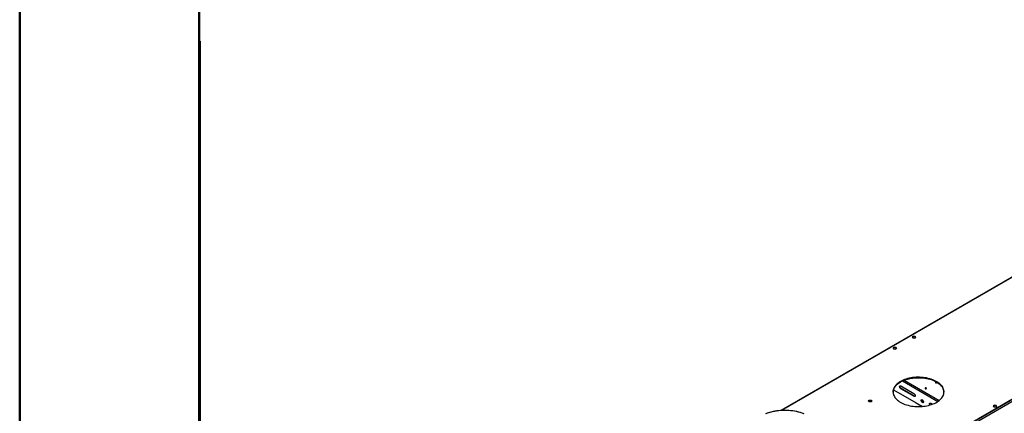
# Model space of a CAD drawing. Units: millimetres. Extents: x 4 to 11134, y 11 to 15752.
# Drawn here: x 4 to 2909, y 2102 to 3263 of the extents above; entities that cross this region are included whole.
import ezdxf

# ---------------------------------------------------------------- set-up
doc = ezdxf.new("R2010")
doc.units = ezdxf.units.MM
doc.header["$LTSCALE"] = 53

msp = doc.modelspace()

# ---------------------------------------------------------------- linework, layer by layer
at = {"color": 7, "linetype": 'Continuous', "lineweight": 50}
for p, q in [((4.179, 11.383), (4.179, 15752.383)), ((534.179, 276.383), (534.179, 15467.688)), ((535.874, 3199.659), (535.874, 271.409))]:
    msp.add_line(p, q, dxfattribs=at)
at = {"color": 7, "linetype": 'Continuous', "lineweight": 25}
for p, q in [((3013.969, 2551.234), (2250.143, 2110.287)), ((3326.95, 2371.272), (1634.49, 1394.235)), ((3326.95, 2370.047), (1634.49, 1393.011)), ((2641.641, 2329.605), (2637.926, 2327.461)), ((2637.926, 2327.461), (2639.286, 2324.531)), ((2638.374, 2326.495), (2641.641, 2328.38)), ((2639.286, 2324.531), (2644.36, 2323.746)), ((2646.716, 2328.82), (2641.641, 2329.605)), ((2641.641, 2328.38), (2641.641, 2329.605)), ((2641.641, 2328.38), (2646.716, 2327.595)), ((2644.36, 2323.746), (2648.075, 2325.891)), ((2648.075, 2325.891), (2646.716, 2328.82)), ((2646.716, 2327.595), (2646.716, 2328.82)), ((2646.716, 2327.595), (2647.627, 2325.632)), ((2585.072, 2296.949), (2581.357, 2294.804)), ((2581.806, 2293.838), (2585.072, 2295.724)), ((2590.147, 2296.164), (2585.072, 2296.949)), ((2585.072, 2295.724), (2585.072, 2296.949)), ((2585.072, 2295.724), (2590.147, 2294.939)), ((2591.507, 2293.234), (2590.147, 2296.164)), ((2590.147, 2294.939), (2590.147, 2296.164)), ((2581.357, 2294.804), (2582.717, 2291.875)), ((2582.717, 2291.875), (2587.792, 2291.09)), ((2587.792, 2291.09), (2591.507, 2293.234)), ((2590.147, 2294.939), (2591.059, 2292.976)), ((2603.933, 2182.841), (2642.824, 2160.39)), ((2582.508, 2171.774), (2649.865, 2132.891)), ((2642.824, 2152.224), (2603.933, 2174.676)), ((2643.885, 2152.837), (2604.994, 2175.288)), ((2649.511, 2133.095), (2649.299, 2132.972)), ((2649.299, 2132.972), (2664.148, 2124.4)), ((2649.865, 2132.891), (2649.865, 2132.646)), ((2663.857, 2140.082), (2665.715, 2142.725)), ((2663.857, 2140.082), (2664.918, 2140.694)), ((2665.715, 2135.294), (2663.857, 2140.082)), ((2664.007, 2124.726), (2668.082, 2122.374)), ((2664.007, 2124.481), (2664.007, 2124.726)), ((2664.148, 2124.4), (2664.36, 2124.522)), ((2664.918, 2140.694), (2666.163, 2142.466)), ((2666.776, 2135.907), (2664.918, 2140.694)), ((2665.715, 2142.725), (2669.43, 2140.58)), ((2665.715, 2135.294), (2666.776, 2135.907)), ((2669.43, 2133.15), (2665.715, 2135.294)), ((2670.042, 2134.021), (2666.776, 2135.907)), ((2669.43, 2140.58), (2671.288, 2135.793)), ((2671.288, 2135.793), (2669.43, 2133.15)), ((2692.321, 2131.815), (2697.354, 2128.91)), ((2880.643, 2126.32), (2876.928, 2124.175)), ((2876.928, 2124.175), (2878.288, 2121.245)), ((2877.376, 2123.209), (2880.643, 2125.095)), ((2878.288, 2121.245), (2883.363, 2120.46)), ((2885.718, 2125.535), (2880.643, 2126.32)), ((2880.643, 2125.095), (2880.643, 2126.32)), ((2880.643, 2125.095), (2885.718, 2124.31)), ((2883.363, 2120.46), (2887.078, 2122.605)), ((2887.078, 2122.605), (2885.718, 2125.535)), ((2885.718, 2124.31), (2885.718, 2125.535)), ((2885.718, 2124.31), (2886.629, 2122.346))]:
    msp.add_line(p, q, dxfattribs=at)
at = {"color": 8, "linetype": 'Continuous', "lineweight": 25}
for p, q in [((3015.469, 2551.086), (2252.11, 2110.408)), ((3369.906, 2394.845), (1591.533, 1368.212)), ((3372.381, 2390.559), (1594.008, 1363.926)), ((2609.341, 2197.683), (2713.817, 2137.37)), ((2614.226, 2199.762), (2717.506, 2140.14)), ((2603.933, 2174.676), (2604.994, 2175.288)), ((2642.824, 2152.224), (2643.885, 2152.837))]:
    msp.add_line(p, q, dxfattribs=at)
at = {"color": 7, "linetype": 'Continuous', "lineweight": 25, "flags": 128}
for points in [[(2603.226, 2195.744), (2599.694, 2193.559), (2596.431, 2191.238), (2593.453, 2188.793), (2590.774, 2186.236), (2588.408, 2183.577), (2586.365, 2180.831), (2584.655, 2178.01), (2583.286, 2175.127), (2582.265, 2172.197), (2581.597, 2169.233), (2581.284, 2166.25), (2581.329, 2163.261), (2581.73, 2160.281), (2582.487, 2157.324), (2583.596, 2154.405), (2585.051, 2151.536), (2586.845, 2148.733), (2588.97, 2146.007), (2591.415, 2143.373), (2594.17, 2140.842), (2597.22, 2138.427), (2600.552, 2136.139), (2604.149, 2133.99), (2607.995, 2131.988), (2612.07, 2130.145), (2616.356, 2128.469), (2620.833, 2126.967), (2625.478, 2125.647), (2630.27, 2124.515), (2635.185, 2123.576), (2640.201, 2122.836), (2645.294, 2122.297), (2650.439, 2121.963), (2655.612, 2121.834), (2660.787, 2121.911), (2665.941, 2122.195), (2671.049, 2122.683), (2676.087, 2123.373), (2681.03, 2124.262), (2685.855, 2125.346), (2690.538, 2126.619), (2695.059, 2128.076), (2699.395, 2129.71), (2703.525, 2131.512), (2707.43, 2133.475), (2711.091, 2135.589), (2714.49, 2137.843), (2717.613, 2140.227), (2720.442, 2142.73), (2722.966, 2145.339), (2725.173, 2148.044), (2727.05, 2150.829), (2728.59, 2153.682), (2729.786, 2156.59), (2730.631, 2159.539), (2731.122, 2162.515), (2731.256, 2165.503), (2731.033, 2168.489), (2730.453, 2171.459), (2729.52, 2174.399), (2728.237, 2177.294), (2726.612, 2180.132), (2724.651, 2182.898), (2722.365, 2185.58), (2719.763, 2188.164), (2716.859, 2190.638), (2713.666, 2192.991), (2710.199, 2195.211), (2706.476, 2197.288), (2702.513, 2199.211), (2698.33, 2200.972), (2693.945, 2202.562), (2689.382, 2203.974), (2684.661, 2205.201), (2679.804, 2206.236), (2674.835, 2207.076), (2669.778, 2207.716), (2664.656, 2208.153), (2659.494, 2208.385), (2654.317, 2208.411), (2649.149, 2208.23), (2644.015, 2207.845), (2638.939, 2207.255), (2633.946, 2206.465), (2629.059, 2205.478), (2624.302, 2204.298), (2619.697, 2202.932), (2615.266, 2201.386), (2611.031, 2199.667), (2607.011, 2197.783), (2603.226, 2195.744)], [(2581.266, 2164.516), (2581.284, 2165.025), (2581.597, 2168.008), (2582.265, 2170.972), (2583.286, 2173.902), (2584.655, 2176.785), (2586.365, 2179.606), (2588.408, 2182.352), (2590.774, 2185.011), (2593.453, 2187.568), (2596.431, 2190.014), (2599.694, 2192.334), (2603.226, 2194.519)], [(2603.933, 2174.676), (2602.937, 2175.416), (2602.021, 2176.427), (2601.261, 2177.627), (2600.717, 2178.919), (2600.433, 2180.197), (2600.433, 2181.36), (2600.717, 2182.311), (2601.261, 2182.974), (2602.021, 2183.296), (2602.937, 2183.251), (2603.933, 2182.841)], [(2604.994, 2175.288), (2603.998, 2176.028), (2603.082, 2177.039), (2602.322, 2178.24), (2601.778, 2179.531), (2601.494, 2180.81), (2601.494, 2181.972), (2601.778, 2182.923), (2602.02, 2183.296)], [(2603.226, 2194.519), (2607.011, 2196.558), (2611.031, 2198.442), (2615.266, 2200.161), (2619.697, 2201.707), (2624.302, 2203.074), (2629.059, 2204.253), (2633.946, 2205.24), (2638.939, 2206.03), (2644.015, 2206.62), (2649.149, 2207.006), (2654.317, 2207.186), (2659.494, 2207.16), (2664.656, 2206.928), (2669.778, 2206.491), (2674.835, 2205.851), (2679.804, 2205.012), (2684.661, 2203.976), (2689.382, 2202.749), (2693.945, 2201.337), (2698.33, 2199.747), (2702.513, 2197.986), (2706.476, 2196.063), (2710.199, 2193.986), (2713.666, 2191.766), (2716.859, 2189.414), (2719.763, 2186.939), (2722.365, 2184.355), (2724.651, 2181.673), (2726.612, 2178.907), (2728.237, 2176.07), (2729.52, 2173.174), (2730.453, 2170.234), (2731.033, 2167.264), (2731.251, 2164.516)], [(2709.716, 2192.396), (2710.171, 2192.79), (2710.331, 2193.254), (2710.171, 2193.717), (2709.716, 2194.111), (2709.035, 2194.374), (2708.231, 2194.466), (2707.427, 2194.373), (2706.746, 2194.111), (2706.291, 2193.718), (2706.131, 2193.254), (2706.291, 2192.79), (2706.746, 2192.396), (2707.428, 2192.133), (2708.231, 2192.041), (2709.035, 2192.134), (2709.716, 2192.396)], [(2642.824, 2160.39), (2643.82, 2159.649), (2644.735, 2158.638), (2645.496, 2157.438), (2646.04, 2156.146), (2646.323, 2154.868), (2646.323, 2153.706), (2646.04, 2152.754), (2645.496, 2152.091), (2644.735, 2151.769), (2643.82, 2151.815), (2642.824, 2152.224)], [(2645.796, 2152.381), (2644.881, 2152.427), (2643.885, 2152.837)], [(2676.341, 2176.558), (2675.885, 2176.165), (2675.726, 2175.701), (2675.886, 2175.237), (2676.341, 2174.843), (2677.022, 2174.581), (2677.826, 2174.488), (2678.629, 2174.581), (2679.31, 2174.843), (2679.766, 2175.237), (2679.925, 2175.701), (2679.766, 2176.165), (2679.31, 2176.558), (2678.629, 2176.821), (2677.825, 2176.913), (2677.022, 2176.821), (2676.341, 2176.558)], [(2510.064, 2140.534), (2511.095, 2140.986), (2512.299, 2141.26), (2513.585, 2141.336), (2514.86, 2141.209), (2516.028, 2140.888), (2517.003, 2140.398), (2517.713, 2139.773), (2518.104, 2139.061), (2518.148, 2138.315), (2517.842, 2137.59), (2517.208, 2136.939), (2516.294, 2136.411), (2515.166, 2136.045), (2513.909, 2135.868), (2512.616, 2135.893), (2511.383, 2136.119), (2510.302, 2136.529), (2509.451, 2137.092), (2508.896, 2137.766), (2508.676, 2138.502), (2508.808, 2139.245), (2509.283, 2139.94), (2510.064, 2140.534)], [(2508.793, 2137.983), (2509.004, 2138.377), (2509.639, 2139.028), (2510.553, 2139.556), (2511.681, 2139.922), (2512.938, 2140.099), (2514.23, 2140.073), (2515.463, 2139.847), (2516.545, 2139.437), (2517.395, 2138.875), (2517.951, 2138.2), (2518.053, 2137.983)], [(2689.763, 2126.392), (2689.649, 2126.602), (2689.105, 2127.893), (2688.822, 2129.172), (2688.822, 2130.334), (2689.105, 2131.285), (2689.649, 2131.949), (2690.41, 2132.271), (2691.325, 2132.225), (2692.321, 2131.815)], [(2317.837, 2100.77), (2312.736, 2102.599), (2307.458, 2104.25), (2302.018, 2105.717), (2296.438, 2106.996), (2290.737, 2108.081), (2284.934, 2108.97), (2279.05, 2109.659), (2273.106, 2110.145), (2267.122, 2110.427), (2261.119, 2110.504), (2255.12, 2110.376), (2249.144, 2110.043), (2243.213, 2109.505), (2237.347, 2108.766), (2231.568, 2107.828), (2225.895, 2106.694), (2220.348, 2105.367), (2214.947, 2103.854), (2209.711, 2102.158), (2204.658, 2100.286)], [(2318.471, 2100.734), (2313.422, 2102.568), (2308.195, 2104.227), (2302.808, 2105.707), (2297.28, 2107.001), (2291.631, 2108.106), (2285.878, 2109.018), (2280.043, 2109.733), (2274.145, 2110.249), (2268.205, 2110.565), (2262.243, 2110.679), (2256.28, 2110.59), (2250.336, 2110.3), (2244.431, 2109.808), (2238.587, 2109.118), (2232.823, 2108.231), (2227.16, 2107.15), (2221.616, 2105.879), (2216.21, 2104.422), (2210.962, 2102.785), (2205.89, 2100.973)]]:
    msp.add_lwpolyline(points, dxfattribs=at)
at = {"color": 7, "linetype": 'Continuous', "lineweight": 25}
for centre, radius, start, end in [((2708.231, 2190.439), 2.852, 50.539942, 129.465442), ((2677.826, 2172.887), 2.851, 50.536662, 129.462569), ((2695.11, 2129.966), 5.241, 154.123066, 217.860113)]:
    msp.add_arc(centre, radius, start, end, dxfattribs=at)

doc.saveas('drawing.dxf')
